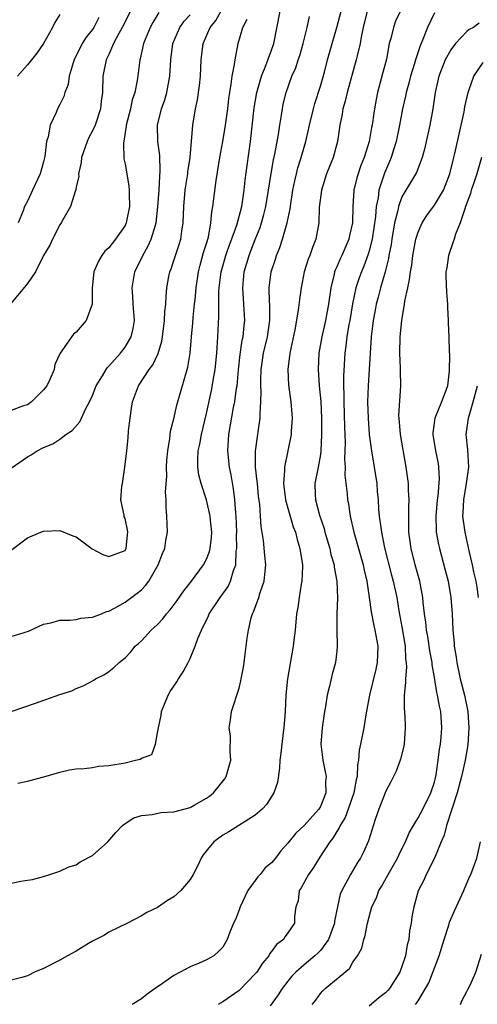
# Model space of a CAD drawing. Units: inches. Extents: x 2640000 to 2643000, y 1518000 to 1519098.
# Drawn here: x 2642162 to 2642218, y 1518155 to 1518276 of the extents above; entities that cross this region are included whole.
import ezdxf

# ---------------------------------------------------------------- set-up
doc = ezdxf.new("R2010")
doc.units = ezdxf.units.IN
doc.header["$MEASUREMENT"] = 0
doc.layers.add('LD26401518_2ft', color=92, linetype='Continuous')

msp = doc.modelspace()

# ---------------------------------------------------------------- linework, layer by layer
at = {"layer": 'LD26401518_2ft'}
for points, elevation in [([(2642161, 1518210.79), (2642163, 1518212.31), (2642164.64, 1518213), (2642165, 1518213.14), (2642167, 1518213.22), (2642168.57, 1518212.57), (2642169, 1518212.43), (2642170.98, 1518210.98), (2642172.29, 1518210.29), (2642173, 1518210.02), (2642175, 1518210.78), (2642175.13, 1518211), (2642175.32, 1518212.68), (2642175.35, 1518213), (2642175.3, 1518213.3), (2642175, 1518214.71), (2642174.9, 1518214.9), (2642174.89, 1518215.11), (2642174.48, 1518217), (2642174.62, 1518218.62), (2642174.67, 1518219), (2642174.99, 1518221), (2642175.2, 1518223), (2642175.39, 1518224.61), (2642175.44, 1518225.44), (2642175.61, 1518227), (2642175.8, 1518228.2), (2642175.9, 1518229), (2642176.64, 1518231), (2642177.98, 1518233), (2642178.42, 1518233.58), (2642179.05, 1518234.95), (2642179.52, 1518236.48), (2642179.6, 1518237), (2642179.86, 1518239), (2642179.89, 1518240.11), (2642180.01, 1518241), (2642180.03, 1518241.97), (2642180.14, 1518243), (2642180.39, 1518244.39), (2642180.5, 1518245), (2642180.65, 1518245.35), (2642181, 1518246.38), (2642181.19, 1518247), (2642181.66, 1518248.34), (2642181.85, 1518249), (2642181.97, 1518249.97), (2642182.14, 1518251), (2642182.21, 1518253), (2642182.39, 1518255), (2642182.46, 1518255.54), (2642182.7, 1518257), (2642182.72, 1518257.28), (2642182.99, 1518259), (2642183.33, 1518263), (2642183.67, 1518265), (2642183.9, 1518266.1), (2642184.14, 1518267.86), (2642184.25, 1518269), (2642184.36, 1518271), (2642184.6, 1518273), (2642185.46, 1518275), (2642186.14, 1518275.86), (2642187, 1518277.4)], 9586), ([(2642160.23, 1518169.77), (2642162.18, 1518170.18), (2642163, 1518170.27), (2642163.64, 1518170.36), (2642165, 1518170.74), (2642165.76, 1518171), (2642167, 1518171.38), (2642168.08, 1518171.92), (2642169, 1518172.18), (2642169.48, 1518172.52), (2642171, 1518173.33), (2642172.88, 1518175), (2642173.87, 1518176.13), (2642174.7, 1518177), (2642175, 1518177.25), (2642176.07, 1518177.93), (2642177, 1518178.22), (2642178.34, 1518178.34), (2642179.41, 1518178.59), (2642181, 1518178.67), (2642183, 1518179.19), (2642183.49, 1518179.49), (2642185, 1518180.35), (2642185.39, 1518180.61), (2642185.87, 1518181), (2642187.26, 1518182.74), (2642187.43, 1518183), (2642187.57, 1518183.57), (2642187.98, 1518185), (2642187.92, 1518186.08), (2642187.96, 1518187.96), (2642187.78, 1518189), (2642187.97, 1518189.97), (2642188.08, 1518191), (2642189, 1518193.87), (2642189.23, 1518194.77), (2642189.26, 1518195), (2642189.55, 1518196.45), (2642189.63, 1518197), (2642189.7, 1518197.7), (2642189.89, 1518199), (2642189.98, 1518199.98), (2642190.15, 1518201), (2642190.49, 1518202.49), (2642190.65, 1518203), (2642190.78, 1518203.22), (2642191.42, 1518205), (2642191.59, 1518205.59), (2642192.08, 1518207), (2642192.19, 1518207.81), (2642192.29, 1518209), (2642192.16, 1518210.16), (2642191.99, 1518212.01), (2642191.72, 1518213.72), (2642191.64, 1518215), (2642191.54, 1518216.46), (2642191.41, 1518217.41), (2642191.25, 1518219), (2642191.24, 1518219.24), (2642191.04, 1518221), (2642191.02, 1518222.98), (2642191.26, 1518224.74), (2642191.31, 1518225), (2642191.34, 1518225.34), (2642191.6, 1518227), (2642191.58, 1518227.58), (2642191.69, 1518229), (2642191.71, 1518230.29), (2642191.66, 1518231), (2642191.66, 1518231.66), (2642191.71, 1518233), (2642192.01, 1518235), (2642192.5, 1518237), (2642192.79, 1518239), (2642192.77, 1518241), (2642192.74, 1518241.26), (2642192.72, 1518243), (2642192.96, 1518245), (2642193.47, 1518246.53), (2642193.61, 1518247), (2642194.03, 1518247.97), (2642194.36, 1518249), (2642194.93, 1518251), (2642195.27, 1518252.73), (2642195.35, 1518253.35), (2642195.61, 1518255), (2642195.84, 1518256.16), (2642196.04, 1518257), (2642196.24, 1518257.76), (2642196.64, 1518259), (2642197, 1518260.29), (2642197.21, 1518261), (2642197.65, 1518263), (2642198.14, 1518265), (2642198.33, 1518265.67), (2642199, 1518267.76), (2642199.48, 1518269.48), (2642199.87, 1518271), (2642200.44, 1518273), (2642201.02, 1518274.98), (2642201.53, 1518277)], 9578), ([(2642175.65, 1518277), (2642174.66, 1518275), (2642174.23, 1518274.23), (2642173.6, 1518273), (2642173, 1518271.65), (2642172.68, 1518271), (2642172.29, 1518269), (2642172.22, 1518267), (2642172.07, 1518265.93), (2642171.97, 1518265), (2642171.31, 1518263), (2642171, 1518262.29), (2642170.54, 1518261.46), (2642170.33, 1518261), (2642169.66, 1518259), (2642169.61, 1518258.39), (2642169.3, 1518257), (2642169.31, 1518256.69), (2642169, 1518255.41), (2642168.94, 1518255.06), (2642168.86, 1518254.86), (2642168.31, 1518253), (2642167.35, 1518251.35), (2642167.17, 1518251), (2642167, 1518250.76), (2642166.09, 1518249), (2642165.74, 1518248.26), (2642165, 1518246.98), (2642163.98, 1518245), (2642163, 1518243.54), (2642161, 1518241.14)], 9592), ([(2642161, 1518190.99), (2642164, 1518192), (2642167, 1518193.07), (2642168.45, 1518193.55), (2642169, 1518193.83), (2642169.86, 1518194.14), (2642171.15, 1518194.85), (2642171.38, 1518195), (2642172.46, 1518195.54), (2642173, 1518195.9), (2642173.62, 1518196.38), (2642174.28, 1518197), (2642175, 1518197.57), (2642175.69, 1518198.31), (2642176.23, 1518199), (2642176.66, 1518199.34), (2642177, 1518199.68), (2642178.22, 1518201), (2642179, 1518201.69), (2642179.64, 1518202.36), (2642180.11, 1518203), (2642180.54, 1518203.46), (2642181.39, 1518204.61), (2642182.2, 1518205.8), (2642183.15, 1518207), (2642184.63, 1518209), (2642185, 1518209.71), (2642185.37, 1518210.63), (2642185.45, 1518211), (2642185.62, 1518212.38), (2642185.66, 1518213), (2642185.5, 1518214.5), (2642185.47, 1518215), (2642185, 1518216.98), (2642184.33, 1518219), (2642184.07, 1518220.07), (2642183.94, 1518221), (2642183.92, 1518221.92), (2642183.99, 1518223), (2642184.19, 1518223.81), (2642184.39, 1518225), (2642185, 1518227.58), (2642185.6, 1518230.4), (2642185.92, 1518232.08), (2642186.06, 1518233), (2642186.28, 1518235), (2642186.31, 1518235.69), (2642186.41, 1518237), (2642186.54, 1518239.46), (2642186.53, 1518242.53), (2642186.56, 1518243), (2642186.8, 1518245), (2642187.36, 1518247), (2642187.59, 1518247.59), (2642188.72, 1518250.72), (2642189.33, 1518253), (2642189.64, 1518255), (2642189.76, 1518256.24), (2642189.98, 1518258.02), (2642190.42, 1518261), (2642190.88, 1518265.12), (2642191.18, 1518267), (2642191.76, 1518269), (2642192.31, 1518270.31), (2642193, 1518272.21), (2642193.27, 1518273), (2642194.04, 1518277)], 9582), ([(2642204.76, 1518277), (2642204.26, 1518275), (2642204.06, 1518274.06), (2642203.87, 1518273), (2642203.51, 1518271.51), (2642203.41, 1518271), (2642202.28, 1518267), (2642202.05, 1518265.95), (2642201.77, 1518265), (2642201.67, 1518264.33), (2642201.39, 1518263), (2642201.09, 1518261), (2642200.56, 1518259), (2642199.76, 1518257), (2642199.12, 1518255), (2642198.86, 1518252.86), (2642198.8, 1518251), (2642198.43, 1518249), (2642198.02, 1518247.98), (2642197.68, 1518247), (2642197.48, 1518246.52), (2642197.02, 1518245), (2642196.63, 1518243), (2642196.41, 1518241.59), (2642196.28, 1518240.28), (2642195.84, 1518237.84), (2642195.24, 1518235), (2642194.98, 1518233), (2642195.08, 1518231.08), (2642195.36, 1518229), (2642195.51, 1518227), (2642195.41, 1518225.41), (2642195.4, 1518225), (2642195.01, 1518223), (2642194.59, 1518221), (2642194.6, 1518220.6), (2642194.48, 1518219), (2642194.72, 1518217), (2642195, 1518215.96), (2642195.66, 1518213.66), (2642195.92, 1518213), (2642196.13, 1518212.13), (2642196.49, 1518211), (2642196.8, 1518209), (2642196.78, 1518208.78), (2642196.72, 1518207), (2642196.64, 1518206.64), (2642196.38, 1518205), (2642196.22, 1518203.78), (2642196.08, 1518203), (2642195.89, 1518201), (2642195.74, 1518199.74), (2642195.64, 1518199), (2642194.97, 1518195), (2642194.76, 1518193), (2642194.65, 1518191), (2642194.5, 1518189), (2642194.42, 1518188.42), (2642194.25, 1518187), (2642194.14, 1518185.86), (2642194.02, 1518185), (2642193.97, 1518184.03), (2642193.72, 1518182.28), (2642193.29, 1518181), (2642193, 1518180.57), (2642192.4, 1518179.6), (2642191.84, 1518179), (2642191, 1518178.28), (2642187.76, 1518176.24), (2642187, 1518175.8), (2642185.9, 1518175), (2642185.48, 1518174.52), (2642184.6, 1518173.4), (2642184.33, 1518173), (2642183.92, 1518172.08), (2642183.37, 1518171), (2642183, 1518170.38), (2642181.86, 1518169), (2642181, 1518168.25), (2642180.22, 1518167.78), (2642179, 1518166.95), (2642177.67, 1518166.33), (2642177, 1518165.9), (2642175.29, 1518165), (2642173, 1518163.89), (2642172.47, 1518163.53), (2642171, 1518162.78), (2642170.5, 1518162.5), (2642169, 1518161.57), (2642167.93, 1518161), (2642167, 1518160.45), (2642165, 1518159.46), (2642163.89, 1518159), (2642163, 1518158.54), (2642162.34, 1518158.34), (2642161, 1518158)], 9576), ([(2642179.16, 1518276.84), (2642178.4, 1518275.6), (2642178.07, 1518275), (2642177.28, 1518273), (2642176.86, 1518271.14), (2642176.8, 1518271), (2642176.61, 1518269.39), (2642176.48, 1518268.48), (2642176.2, 1518267), (2642175.89, 1518266.11), (2642175.65, 1518265), (2642175.14, 1518263), (2642175.14, 1518262.86), (2642174.79, 1518260.79), (2642174.86, 1518258.86), (2642175, 1518258.2), (2642175.2, 1518257), (2642175.48, 1518255.48), (2642175.51, 1518255), (2642175.49, 1518254.51), (2642175.56, 1518253), (2642175.15, 1518251), (2642175, 1518250.69), (2642173.81, 1518249), (2642173, 1518247.94), (2642172.5, 1518247.5), (2642172.15, 1518247), (2642171.72, 1518246.28), (2642171.18, 1518245), (2642171, 1518243.37), (2642170.94, 1518243), (2642170.97, 1518241.03), (2642170.23, 1518239), (2642169, 1518237.59), (2642168.66, 1518237.34), (2642167.01, 1518234.99), (2642166.39, 1518233.61), (2642166.31, 1518233), (2642165.74, 1518231.75), (2642165.39, 1518231), (2642165, 1518230.5), (2642163.52, 1518229), (2642163, 1518228.66), (2642162.51, 1518228.51), (2642161, 1518227.95)], 9590), ([(2642161, 1518220.87), (2642163, 1518222.28), (2642163.47, 1518222.53), (2642164.2, 1518223), (2642165, 1518223.43), (2642166.12, 1518223.88), (2642167, 1518224.45), (2642167.74, 1518225), (2642168.5, 1518225.5), (2642169.43, 1518226.57), (2642169.64, 1518227), (2642170.2, 1518228.2), (2642170.63, 1518229), (2642171, 1518229.79), (2642171.47, 1518231), (2642172.21, 1518232.21), (2642172.67, 1518233), (2642172.81, 1518233.19), (2642173, 1518233.39), (2642174.42, 1518235), (2642175, 1518235.75), (2642175.74, 1518237), (2642175.99, 1518238.01), (2642176.14, 1518239), (2642176.01, 1518241), (2642175.97, 1518241.97), (2642175.89, 1518243), (2642176.02, 1518243.98), (2642176.22, 1518245), (2642177.17, 1518247), (2642177.83, 1518248.17), (2642178.21, 1518249), (2642178.72, 1518250.72), (2642178.83, 1518251), (2642179.04, 1518252.96), (2642179.18, 1518255), (2642179.27, 1518256.73), (2642179.33, 1518257.33), (2642179.27, 1518259.27), (2642179.03, 1518261), (2642178.99, 1518263), (2642179.49, 1518265), (2642179.89, 1518266.11), (2642180.14, 1518267), (2642180.49, 1518269), (2642180.61, 1518271), (2642180.88, 1518273), (2642181.72, 1518275), (2642182.26, 1518275.74), (2642183, 1518276.54)], 9588), ([(2642161, 1518200.19), (2642163.14, 1518200.86), (2642165, 1518201.7), (2642165.89, 1518201.89), (2642167, 1518202.22), (2642168.2, 1518202.2), (2642169, 1518202.31), (2642169.56, 1518202.44), (2642171, 1518202.57), (2642172.11, 1518203), (2642172.73, 1518203.27), (2642173, 1518203.33), (2642173.7, 1518203.7), (2642175, 1518204.43), (2642176.49, 1518205.51), (2642177, 1518205.95), (2642177.53, 1518206.47), (2642177.91, 1518207), (2642179.08, 1518209), (2642179.62, 1518210.38), (2642179.89, 1518211), (2642180.02, 1518211.98), (2642180.22, 1518213), (2642180.13, 1518215), (2642180.03, 1518216.03), (2642180.03, 1518217), (2642179.97, 1518217.97), (2642180.12, 1518219.88), (2642180.11, 1518221), (2642180.15, 1518221.85), (2642180.24, 1518223), (2642180.51, 1518224.51), (2642180.59, 1518225.41), (2642181, 1518226.93), (2642181.37, 1518228.63), (2642182.72, 1518233.28), (2642183, 1518235), (2642183.15, 1518237), (2642183.32, 1518238.68), (2642183.36, 1518239.36), (2642183.55, 1518241), (2642183.6, 1518241.6), (2642183.73, 1518243), (2642184.01, 1518245), (2642184.21, 1518245.79), (2642184.65, 1518247.35), (2642185, 1518248.44), (2642185.23, 1518249.23), (2642185.54, 1518251), (2642185.65, 1518252.35), (2642185.78, 1518253), (2642186.18, 1518256.18), (2642186.65, 1518259), (2642187.02, 1518261), (2642187.35, 1518263), (2642187.62, 1518265), (2642187.75, 1518266.25), (2642187.86, 1518267), (2642188.04, 1518268.04), (2642188.14, 1518269), (2642188.45, 1518270.45), (2642188.51, 1518271), (2642188.9, 1518273), (2642189.45, 1518275), (2642189.98, 1518276.02)], 9584), ([(2642167, 1518276.58), (2642166.39, 1518275.61), (2642166.09, 1518275), (2642165, 1518273.01), (2642164.17, 1518271.83), (2642163, 1518270.4), (2642161.8, 1518269)], 9596), ([(2642161.81, 1518182.19), (2642163, 1518182.43), (2642165.03, 1518182.97), (2642167, 1518183.54), (2642168.18, 1518183.82), (2642169, 1518183.95), (2642169.98, 1518183.98), (2642171, 1518184.14), (2642171.73, 1518184.27), (2642173, 1518184.35), (2642175, 1518184.7), (2642176.29, 1518185), (2642176.85, 1518185.15), (2642177, 1518185.28), (2642178.3, 1518185.7), (2642178.72, 1518187), (2642179, 1518188.36), (2642179.1, 1518189), (2642179.45, 1518190.55), (2642179.49, 1518191), (2642180.29, 1518193), (2642180.56, 1518193.44), (2642181.35, 1518194.65), (2642181.56, 1518195), (2642182.12, 1518195.88), (2642182.77, 1518197), (2642183, 1518197.49), (2642183.63, 1518199), (2642183.95, 1518199.95), (2642184.38, 1518201), (2642185.25, 1518202.75), (2642185.35, 1518203), (2642186.68, 1518205), (2642187.65, 1518206.35), (2642187.96, 1518207), (2642188.32, 1518208.32), (2642188.59, 1518209), (2642188.66, 1518210.67), (2642188.73, 1518211), (2642188.71, 1518212.71), (2642188.72, 1518213), (2642188.65, 1518215), (2642188.6, 1518215.4), (2642188.49, 1518217), (2642188.34, 1518218.34), (2642188.04, 1518220.04), (2642187.85, 1518221), (2642187.63, 1518223), (2642187.74, 1518225), (2642188.32, 1518228.32), (2642188.47, 1518229), (2642188.7, 1518230.7), (2642188.76, 1518231), (2642188.94, 1518232.94), (2642189.15, 1518234.85), (2642189.4, 1518236.6), (2642189.5, 1518237), (2642189.62, 1518238.38), (2642189.71, 1518239), (2642189.6, 1518241), (2642189.45, 1518243), (2642189.63, 1518245), (2642189.96, 1518246.04), (2642190.23, 1518247), (2642190.46, 1518247.54), (2642191, 1518248.94), (2642191.59, 1518250.41), (2642191.78, 1518251), (2642192.03, 1518252.03), (2642192.3, 1518253), (2642192.62, 1518255), (2642192.93, 1518257.07), (2642193.25, 1518258.75), (2642193.41, 1518259.41), (2642193.85, 1518261.85), (2642194.01, 1518263), (2642194.23, 1518264.23), (2642194.33, 1518265), (2642194.44, 1518265.56), (2642194.8, 1518267), (2642195.5, 1518269), (2642195.96, 1518270.04), (2642196.25, 1518271), (2642196.45, 1518271.55), (2642196.87, 1518273), (2642197.39, 1518275), (2642197.66, 1518276.34)], 9580), ([(2642171.79, 1518276.21), (2642171.17, 1518275), (2642171, 1518274.74), (2642170.22, 1518273.78), (2642169.74, 1518273), (2642168.76, 1518271), (2642168.64, 1518270.64), (2642168.15, 1518269), (2642168, 1518268), (2642167.61, 1518267), (2642167.48, 1518266.52), (2642167, 1518265.52), (2642166.72, 1518265), (2642166.54, 1518264.54), (2642165.81, 1518263), (2642165.54, 1518261.54), (2642165.37, 1518261), (2642165.14, 1518259.14), (2642165, 1518258.5), (2642164.59, 1518257), (2642163.65, 1518255), (2642163, 1518253.65), (2642162.66, 1518253), (2642162.48, 1518252.48), (2642161.86, 1518251)], 9594), ([(2642208.89, 1518277.11), (2642208.24, 1518275.76), (2642207.96, 1518275), (2642207.65, 1518273.65), (2642207.46, 1518273), (2642207.1, 1518271.1), (2642206.56, 1518269), (2642206.01, 1518267), (2642205.84, 1518266.16), (2642205.63, 1518265), (2642205.54, 1518264.46), (2642205.35, 1518263), (2642205.29, 1518262.71), (2642204.99, 1518261), (2642204.38, 1518259), (2642203.98, 1518258.02), (2642203.47, 1518256.53), (2642203.09, 1518255), (2642202.98, 1518253), (2642202.95, 1518251), (2642202.57, 1518249.43), (2642202.5, 1518249), (2642202.14, 1518248.14), (2642201.63, 1518247), (2642201.42, 1518246.58), (2642201, 1518245.58), (2642200.81, 1518245.19), (2642200.74, 1518245), (2642200.68, 1518244.68), (2642200.26, 1518243), (2642200.16, 1518242.16), (2642200.01, 1518241), (2642199.64, 1518239), (2642199.17, 1518237), (2642198.82, 1518235), (2642198.73, 1518233), (2642198.86, 1518231), (2642199.04, 1518229.04), (2642199.13, 1518227), (2642199.14, 1518225), (2642199.07, 1518223), (2642199, 1518222.55), (2642198.71, 1518221), (2642198.3, 1518219), (2642198.35, 1518217.65), (2642198.39, 1518217), (2642198.89, 1518215.11), (2642199.45, 1518213.45), (2642199.56, 1518213), (2642200.14, 1518211), (2642200.29, 1518210.29), (2642200.68, 1518209), (2642200.7, 1518208.7), (2642201.02, 1518207), (2642201.08, 1518204.92), (2642201, 1518203), (2642201.01, 1518201.01), (2642201.06, 1518199), (2642201, 1518198.42), (2642200.84, 1518197), (2642200.43, 1518195.57), (2642200.12, 1518194.12), (2642199.83, 1518193), (2642199.63, 1518191.63), (2642199.51, 1518191), (2642199.21, 1518189), (2642199.06, 1518187), (2642199.28, 1518185), (2642199.6, 1518183.6), (2642199.69, 1518183), (2642199.63, 1518182.37), (2642199.65, 1518181), (2642199, 1518179.35), (2642198.8, 1518179), (2642197, 1518176.98), (2642195.96, 1518176.04), (2642195, 1518174.84), (2642194.13, 1518173.87), (2642193.48, 1518173), (2642193, 1518172.43), (2642192.22, 1518171.78), (2642191.6, 1518171), (2642191.31, 1518170.69), (2642191, 1518170.25), (2642190.07, 1518169), (2642189.12, 1518167), (2642189, 1518166.63), (2642188.56, 1518165.44), (2642188.34, 1518165), (2642187.89, 1518163.89), (2642187.56, 1518163), (2642187, 1518162.05), (2642186.49, 1518161.51), (2642185.89, 1518161), (2642185, 1518160.51), (2642184.1, 1518160.1), (2642183, 1518159.64), (2642181.77, 1518159), (2642181, 1518158.58), (2642179.58, 1518157.58), (2642178.69, 1518157), (2642177.72, 1518156.28), (2642177, 1518155.7), (2642175.89, 1518155)], 9574), ([(2642213, 1518276.78), (2642212.16, 1518275), (2642211.63, 1518273.63), (2642211.25, 1518272.75), (2642210.68, 1518271), (2642210.56, 1518270.56), (2642210.07, 1518269), (2642209.85, 1518268.15), (2642209.52, 1518267), (2642209.43, 1518266.57), (2642209.07, 1518265), (2642208.72, 1518263), (2642208.3, 1518261), (2642207.97, 1518259.97), (2642207.68, 1518259), (2642207.49, 1518258.51), (2642206.89, 1518257.11), (2642206.19, 1518255), (2642206.08, 1518254.08), (2642205.86, 1518253), (2642205.78, 1518251.78), (2642205.36, 1518249), (2642205, 1518247.57), (2642204.87, 1518247.13), (2642204.32, 1518245.68), (2642204.03, 1518245), (2642203.75, 1518244.25), (2642203.34, 1518243), (2642202.93, 1518241.07), (2642202.6, 1518239), (2642202.5, 1518238.5), (2642202.24, 1518237), (2642202.12, 1518235.88), (2642201.99, 1518235), (2642201.85, 1518232.15), (2642201.85, 1518231), (2642201.89, 1518229.89), (2642201.87, 1518229), (2642201.95, 1518225.95), (2642202.02, 1518223.98), (2642202.01, 1518223), (2642201.96, 1518221.96), (2642202.03, 1518221), (2642202, 1518220), (2642202.27, 1518217.73), (2642202.34, 1518217), (2642202.46, 1518216.46), (2642202.66, 1518215), (2642203.09, 1518213), (2642204.24, 1518209), (2642204.36, 1518208.36), (2642204.68, 1518207), (2642204.99, 1518205.01), (2642205.24, 1518203.24), (2642205.56, 1518201.56), (2642205.7, 1518201), (2642206.04, 1518199), (2642205.96, 1518197), (2642205.8, 1518196.2), (2642205.04, 1518193), (2642204.57, 1518190.57), (2642204.32, 1518189), (2642203.94, 1518187), (2642203.76, 1518186.24), (2642203.69, 1518185), (2642203.55, 1518184.45), (2642203.5, 1518183), (2642203.38, 1518182.62), (2642203.09, 1518181), (2642202.4, 1518179), (2642202.02, 1518177.98), (2642201.42, 1518177), (2642201.3, 1518176.7), (2642201, 1518176.25), (2642200.54, 1518175.46), (2642200.16, 1518175), (2642198.86, 1518173), (2642198.15, 1518171.85), (2642197.53, 1518171), (2642196.65, 1518169.35), (2642196.38, 1518169), (2642196.25, 1518167.75), (2642195.96, 1518167), (2642195.83, 1518165.83), (2642195.81, 1518165), (2642195, 1518163.81), (2642194.65, 1518163.35), (2642194.47, 1518163), (2642193.61, 1518162.39), (2642193, 1518161.54), (2642192.76, 1518161.24), (2642192.65, 1518161), (2642191.89, 1518160.11), (2642191.17, 1518159), (2642191, 1518158.79), (2642189.14, 1518156.86), (2642189, 1518156.75), (2642187, 1518155.34), (2642186.45, 1518155)], 9572), ([(2642218.48, 1518275.52), (2642217.8, 1518275), (2642217.27, 1518274.73), (2642217, 1518274.48), (2642215.59, 1518273), (2642215, 1518272.24), (2642214.32, 1518271), (2642213.53, 1518269), (2642213.08, 1518267), (2642212.8, 1518265), (2642212.43, 1518263), (2642211.97, 1518261), (2642211.81, 1518260.19), (2642211.48, 1518259), (2642210.81, 1518257.19), (2642210.07, 1518255.93), (2642209.48, 1518255), (2642209, 1518254.17), (2642208.59, 1518253), (2642208.5, 1518252.5), (2642208.11, 1518251), (2642207.76, 1518249), (2642207.68, 1518248.32), (2642207.42, 1518247), (2642207.37, 1518246.63), (2642206.96, 1518245), (2642206.38, 1518243), (2642206.11, 1518241.89), (2642205.86, 1518241), (2642205.73, 1518240.27), (2642205.48, 1518239), (2642205.22, 1518237), (2642205.09, 1518235), (2642205, 1518233), (2642204.88, 1518231), (2642204.79, 1518229), (2642204.85, 1518227), (2642205, 1518225), (2642205.28, 1518223), (2642205.62, 1518221), (2642205.91, 1518219), (2642205.98, 1518218.02), (2642206.08, 1518217), (2642206.15, 1518215.85), (2642206.23, 1518215), (2642206.4, 1518213.6), (2642206.51, 1518213), (2642206.89, 1518211.11), (2642207.74, 1518207.74), (2642207.95, 1518207), (2642208.39, 1518205), (2642208.65, 1518203.35), (2642209, 1518201.38), (2642209.4, 1518199), (2642209.47, 1518197.47), (2642209.53, 1518197), (2642209.56, 1518196.44), (2642209.43, 1518195), (2642209.45, 1518194.55), (2642209.3, 1518193), (2642209.29, 1518191.29), (2642209.32, 1518191), (2642209.39, 1518189.39), (2642209.42, 1518189), (2642209.29, 1518187), (2642209.25, 1518186.75), (2642208.85, 1518185.15), (2642208.8, 1518185), (2642208.31, 1518183.69), (2642207.66, 1518182.34), (2642207, 1518181.15), (2642206.94, 1518181), (2642206.16, 1518179), (2642205.72, 1518177.72), (2642204.9, 1518175.1), (2642204.29, 1518173.71), (2642203.91, 1518173), (2642203.55, 1518172.45), (2642202.69, 1518171), (2642202.37, 1518170.37), (2642201.62, 1518169), (2642201.44, 1518168.56), (2642201.08, 1518167), (2642200.73, 1518165.27), (2642200.71, 1518165), (2642199.98, 1518163), (2642199, 1518161.67), (2642198.68, 1518161.32), (2642198.33, 1518161), (2642197, 1518159.88), (2642195.98, 1518159), (2642195.5, 1518158.5), (2642195, 1518157.9), (2642194.28, 1518157), (2642193.8, 1518156.2), (2642192.84, 1518154.84)], 9570), ([(2642197.99, 1518155), (2642198.43, 1518155.57), (2642199, 1518156.37), (2642199.29, 1518156.71), (2642199.6, 1518157), (2642202.57, 1518159.43), (2642203, 1518160.23), (2642203.54, 1518161), (2642204.08, 1518161.92), (2642204.33, 1518163), (2642204.51, 1518163.49), (2642204.78, 1518165), (2642205.32, 1518167), (2642205.87, 1518168.13), (2642206.18, 1518169), (2642206.49, 1518169.51), (2642207.33, 1518171), (2642208.48, 1518173), (2642208.63, 1518173.37), (2642209.29, 1518174.71), (2642209.45, 1518175), (2642209.89, 1518176.11), (2642210.42, 1518177), (2642211, 1518177.93), (2642211.56, 1518179), (2642212.56, 1518181), (2642213, 1518182.32), (2642213.22, 1518183.22), (2642213.47, 1518185), (2642213.64, 1518186.36), (2642213.75, 1518187), (2642213.83, 1518187.83), (2642213.93, 1518189), (2642213.79, 1518191), (2642213.64, 1518191.64), (2642213.4, 1518193), (2642213.31, 1518193.31), (2642213, 1518195.16), (2642212.72, 1518196.72), (2642212.71, 1518197), (2642212.45, 1518198.45), (2642212.19, 1518200.19), (2642212.04, 1518201), (2642211.95, 1518201.95), (2642211.79, 1518203), (2642211.64, 1518204.36), (2642211.58, 1518205), (2642211.2, 1518207), (2642210.63, 1518209), (2642210.13, 1518211), (2642209.88, 1518213), (2642209.85, 1518214.15), (2642209.86, 1518215), (2642209.86, 1518216.14), (2642209.91, 1518217), (2642209.83, 1518218.17), (2642209.8, 1518219), (2642209.53, 1518221), (2642208.83, 1518225), (2642208.66, 1518227), (2642208.65, 1518227.35), (2642208.88, 1518231), (2642208.83, 1518232.83), (2642208.84, 1518233.16), (2642208.77, 1518235), (2642208.81, 1518237), (2642208.99, 1518239), (2642209.33, 1518241), (2642209.37, 1518241.37), (2642209.72, 1518243), (2642209.96, 1518244.04), (2642210.06, 1518245), (2642210.21, 1518245.79), (2642210.36, 1518247), (2642210.73, 1518249), (2642211, 1518249.85), (2642211.51, 1518251), (2642212.09, 1518251.91), (2642213, 1518253.16), (2642214.1, 1518255), (2642214.37, 1518255.63), (2642214.91, 1518257), (2642215.31, 1518258.69), (2642215.4, 1518259), (2642215.53, 1518259.53), (2642216.64, 1518264.64), (2642216.74, 1518265.26), (2642217.14, 1518267), (2642217.24, 1518267.24), (2642217.84, 1518269), (2642219, 1518270.69)], 9568), ([(2642218.78, 1518259), (2642218.22, 1518257), (2642217.79, 1518255.79), (2642217.53, 1518255), (2642217.42, 1518254.58), (2642216.84, 1518253), (2642216.72, 1518252.72), (2642216.16, 1518251), (2642215.6, 1518249.6), (2642215.41, 1518249), (2642215.32, 1518248.68), (2642214.72, 1518247), (2642214.51, 1518245.49), (2642214.42, 1518245), (2642214.41, 1518244.41), (2642214.47, 1518242.47), (2642214.6, 1518241), (2642214.6, 1518240.6), (2642214.7, 1518239), (2642214.7, 1518238.7), (2642214.78, 1518237), (2642214.83, 1518235.17), (2642214.85, 1518234.85), (2642214.83, 1518232.83), (2642214.59, 1518231), (2642214.4, 1518230.4), (2642213.89, 1518229), (2642213.04, 1518227), (2642212.8, 1518225.2), (2642212.79, 1518225), (2642213.13, 1518223), (2642213.45, 1518221.45), (2642213.51, 1518221), (2642213.59, 1518219.59), (2642213.43, 1518217.43), (2642213.36, 1518217), (2642213.18, 1518215), (2642213.22, 1518213.22), (2642213.23, 1518213), (2642213.5, 1518211.5), (2642213.61, 1518211), (2642214.33, 1518208.33), (2642214.68, 1518207), (2642215.02, 1518205), (2642215.17, 1518203), (2642215.26, 1518201), (2642215.42, 1518199.42), (2642215.44, 1518199), (2642215.66, 1518197.66), (2642215.75, 1518197), (2642216.18, 1518195), (2642216.7, 1518193), (2642217.1, 1518191), (2642217.23, 1518189), (2642217.1, 1518186.9), (2642216.79, 1518185), (2642216.44, 1518183.56), (2642216.33, 1518183), (2642215.78, 1518181), (2642214.48, 1518177), (2642214.19, 1518175.81), (2642213.83, 1518175), (2642213, 1518173), (2642212, 1518171), (2642211.7, 1518170.3), (2642211.02, 1518168.98), (2642210.48, 1518167), (2642210.23, 1518165.77), (2642210.14, 1518165), (2642209.95, 1518164.05), (2642209.84, 1518163), (2642209.67, 1518162.33), (2642209.43, 1518161), (2642209, 1518159.67), (2642208.75, 1518159), (2642207.5, 1518157), (2642207.28, 1518156.72), (2642207, 1518156.45), (2642206.18, 1518155.82), (2642205, 1518154.81)], 9566), ([(2642218.42, 1518205), (2642218.26, 1518206.26), (2642218.13, 1518207), (2642217.86, 1518208.14), (2642217.68, 1518209), (2642217.26, 1518210.74), (2642216.77, 1518213), (2642216.51, 1518215), (2642216.55, 1518215.45), (2642216.61, 1518217), (2642216.95, 1518219), (2642217.21, 1518221), (2642217.11, 1518223.11), (2642216.9, 1518225), (2642217.17, 1518227), (2642217.76, 1518229), (2642218.31, 1518231)], 9564), ([(2642210.67, 1518155), (2642210.82, 1518155.18), (2642211, 1518155.49), (2642211.92, 1518157), (2642212.3, 1518157.7), (2642213.57, 1518161), (2642214.19, 1518163), (2642214.76, 1518164.76), (2642214.87, 1518165.13), (2642215.48, 1518166.52), (2642216.62, 1518169), (2642217.31, 1518170.69), (2642217.47, 1518171), (2642217.77, 1518171.77), (2642218.2, 1518173), (2642218.65, 1518175)], 9564), ([(2642216.19, 1518155), (2642216.43, 1518155.57), (2642217, 1518156.61), (2642217.12, 1518156.88), (2642217.38, 1518157.38), (2642218.09, 1518159), (2642218.8, 1518161.2)], 9562)]:
    msp.add_lwpolyline(points, dxfattribs=dict(at, elevation=elevation))

doc.saveas('drawing.dxf')
